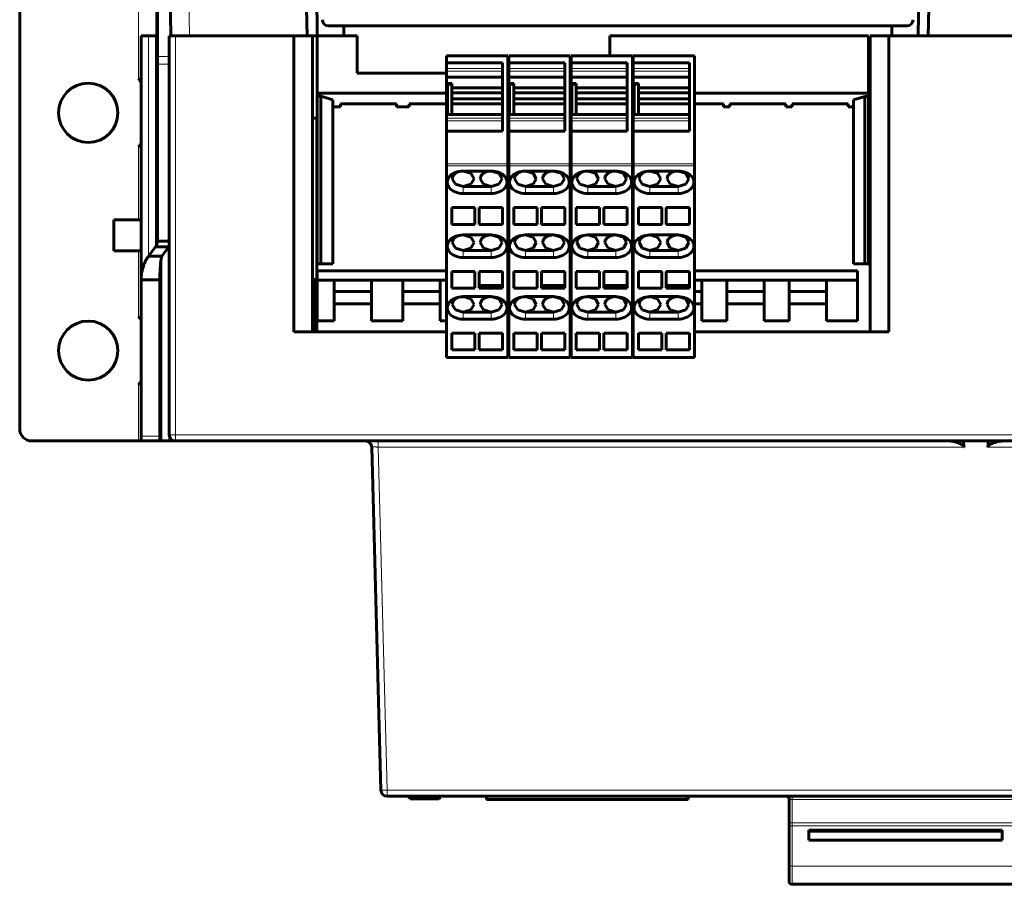
# Model space of a CAD drawing. Units: millimetres. Extents: x -1103 to 554, y 792 to 1907.
# Drawn here: x -721 to -563, y 792 to 931 of the extents above; entities that cross this region are included whole.
import ezdxf

# ---------------------------------------------------------------- set-up
doc = ezdxf.new("R2010")
doc.units = ezdxf.units.MM
doc.linetypes.add('K5LT_BASIC', pattern=[0])
doc.linetypes.add('K5LT_THIN', pattern=[0])

msp = doc.modelspace()

# ---------------------------------------------------------------- linework, layer by layer
at = {"linetype": 'K5LT_BASIC', "lineweight": 60}
for p, q in [((-721.24, 1068.36), (-721.24, 865.36)), ((-696.99, 928.36), (-699.14, 1051.36)), ((-677.96, 1051.36), (-675.09, 928.36)), ((-673.49, 928.36), (-674.86, 1051.36)), ((-576.99, 928.36), (-575.62, 1051.36)), ((-572.52, 1051.36), (-575.39, 928.36)), ((-699.24, 928.36), (-699.24, 1028.86)), ((-699.14, 941.83), (-699.14, 925.03)), ((-671.65, 929.96), (-578.82, 929.96)), ((-669.21, 929.96), (-669.21, 928.36)), ((-581.26, 929.96), (-581.26, 928.36)), ((-701.74, 928.36), (-700.57, 928.36)), ((-701.74, 889.24), (-701.74, 928.36)), ((-699.43, 928.36), (-700.57, 928.36)), ((-699.14, 928.36), (-699.43, 928.36)), ((-697.24, 928.36), (-696.24, 928.36)), ((-697.24, 928.36), (-697.24, 864.36)), ((-677.24, 928.36), (-696.24, 928.36)), ((-677.24, 928.36), (-676.16, 928.36)), ((-677.24, 880.86), (-677.24, 928.36)), ((-675.09, 928.36), (-676.16, 928.36)), ((-675.09, 928.36), (-673.49, 928.36)), ((-674.24, 880.86), (-674.24, 928.36)), ((-667.09, 928.36), (-673.49, 928.36)), ((-673.49, 928.36), (-673.49, 919.16)), ((-667.09, 928.36), (-667.09, 922.36)), ((-584.99, 928.36), (-626.49, 928.36)), ((-626.49, 928.36), (-626.49, 925.14)), ((-584.99, 928.36), (-584.99, 919.16)), ((-584.74, 928.36), (-584.74, 880.86)), ((-584.74, 928.36), (-581.74, 928.36)), ((-541.74, 928.36), (-581.74, 928.36)), ((-581.74, 928.36), (-581.74, 880.86)), ((-699.14, 923.83), (-699.14, 925.03)), ((-642.89, 925.14), (-652.74, 925.14)), ((-652.74, 925.14), (-652.74, 924.04)), ((-642.89, 925.14), (-642.89, 907.85)), ((-632.89, 925.14), (-642.74, 925.14)), ((-642.74, 925.14), (-642.74, 924.04)), ((-632.89, 925.14), (-632.89, 907.85)), ((-622.89, 925.14), (-632.74, 925.14)), ((-632.74, 925.14), (-632.74, 924.04)), ((-622.89, 925.14), (-622.89, 907.85)), ((-612.89, 925.14), (-622.74, 925.14)), ((-622.74, 925.14), (-622.74, 924.04)), ((-612.89, 925.14), (-612.89, 907.85)), ((-699.14, 923.83), (-699.14, 895.43)), ((-652.74, 924.04), (-652.74, 923.11)), ((-652.74, 924.04), (-643.74, 924.04)), ((-652.74, 922.69), (-652.74, 923.11)), ((-643.74, 924.04), (-643.74, 913.04)), ((-642.74, 924.04), (-642.74, 923.11)), ((-642.74, 924.04), (-633.74, 924.04)), ((-642.74, 922.69), (-642.74, 923.11)), ((-633.74, 924.04), (-633.74, 913.04)), ((-632.74, 924.04), (-632.74, 923.11)), ((-632.74, 924.04), (-623.74, 924.04)), ((-632.74, 922.69), (-632.74, 923.11)), ((-623.74, 924.04), (-623.74, 913.04)), ((-622.74, 924.04), (-622.74, 923.11)), ((-622.74, 924.04), (-613.74, 924.04)), ((-622.74, 922.69), (-622.74, 923.11)), ((-613.74, 924.04), (-613.74, 913.04)), ((-667.09, 922.36), (-652.74, 922.36)), ((-652.74, 922.69), (-652.74, 921.74)), ((-652.74, 921.74), (-643.74, 921.74)), ((-652.74, 921.74), (-652.74, 920.74)), ((-642.89, 922.36), (-642.74, 922.36)), ((-642.74, 922.69), (-642.74, 921.74)), ((-642.74, 921.74), (-633.74, 921.74)), ((-642.74, 921.74), (-642.74, 920.74)), ((-632.89, 922.36), (-632.74, 922.36)), ((-632.74, 922.69), (-632.74, 921.74)), ((-632.74, 921.74), (-623.74, 921.74)), ((-632.74, 921.74), (-632.74, 920.74)), ((-622.74, 922.69), (-622.74, 921.74)), ((-622.74, 921.74), (-613.74, 921.74)), ((-622.74, 921.74), (-622.74, 920.74)), ((-652.74, 920.71), (-652.74, 920.74)), ((-652.74, 920.74), (-651.89, 920.74)), ((-652.74, 920.71), (-652.74, 915.74)), ((-652.59, 920.64), (-651.89, 920.64)), ((-652.59, 920.44), (-652.59, 920.64)), ((-652.59, 915.74), (-652.59, 920.44)), ((-651.89, 920.64), (-651.89, 920.74)), ((-651.89, 920.64), (-651.89, 920.44)), ((-651.89, 920.04), (-651.89, 920.44)), ((-651.89, 919.24), (-651.89, 920.04)), ((-651.89, 920.04), (-643.74, 920.04)), ((-642.74, 920.71), (-642.74, 920.74)), ((-642.74, 920.74), (-641.89, 920.74)), ((-642.74, 920.71), (-642.74, 915.74)), ((-642.59, 920.64), (-641.89, 920.64)), ((-642.59, 920.44), (-642.59, 920.64)), ((-642.59, 915.74), (-642.59, 920.44)), ((-641.89, 920.64), (-641.89, 920.74)), ((-641.89, 920.64), (-641.89, 920.44)), ((-641.89, 920.04), (-641.89, 920.44)), ((-641.89, 919.24), (-641.89, 920.04)), ((-641.89, 920.04), (-633.74, 920.04)), ((-632.74, 920.71), (-632.74, 920.74)), ((-632.74, 920.74), (-631.89, 920.74)), ((-632.74, 920.71), (-632.74, 915.74)), ((-632.59, 920.64), (-631.89, 920.64)), ((-632.59, 920.44), (-632.59, 920.64)), ((-632.59, 915.74), (-632.59, 920.44)), ((-631.89, 920.64), (-631.89, 920.74)), ((-631.89, 920.64), (-631.89, 920.44)), ((-631.89, 920.04), (-631.89, 920.44)), ((-631.89, 919.24), (-631.89, 920.04)), ((-631.89, 920.04), (-623.74, 920.04)), ((-622.74, 920.71), (-622.74, 920.74)), ((-622.74, 920.74), (-621.89, 920.74)), ((-622.74, 920.71), (-622.74, 915.74)), ((-622.59, 920.64), (-621.89, 920.64)), ((-622.59, 920.44), (-622.59, 920.64)), ((-622.59, 915.74), (-622.59, 920.44)), ((-621.89, 920.64), (-621.89, 920.74)), ((-621.89, 920.64), (-621.89, 920.44)), ((-621.89, 920.04), (-621.89, 920.44)), ((-621.89, 919.24), (-621.89, 920.04)), ((-621.89, 920.04), (-613.74, 920.04)), ((-673.49, 918.67), (-673.49, 919.16)), ((-673.49, 919.16), (-652.74, 919.16)), ((-673.49, 918.67), (-672.89, 918.67)), ((-673.49, 891.76), (-673.49, 918.67)), ((-672.89, 918.67), (-670.99, 918.09)), ((-672.89, 891.76), (-672.89, 918.67)), ((-651.89, 919.24), (-643.74, 919.24)), ((-651.89, 918.24), (-651.89, 919.24)), ((-642.89, 919.16), (-642.74, 919.16)), ((-641.89, 919.24), (-633.74, 919.24)), ((-641.89, 918.24), (-641.89, 919.24)), ((-632.89, 919.16), (-632.74, 919.16)), ((-631.89, 919.24), (-623.74, 919.24)), ((-631.89, 918.24), (-631.89, 919.24)), ((-622.89, 919.16), (-622.74, 919.16)), ((-621.89, 919.24), (-613.74, 919.24)), ((-621.89, 918.24), (-621.89, 919.24)), ((-612.89, 919.16), (-584.99, 919.16)), ((-587.39, 918.09), (-585.59, 918.64)), ((-585.59, 918.64), (-584.99, 918.64)), ((-585.59, 891.76), (-585.59, 918.64)), ((-584.99, 918.64), (-584.99, 919.16)), ((-584.99, 891.76), (-584.99, 918.64)), ((-670.99, 891.76), (-670.99, 918.09)), ((-669.74, 916.96), (-670.99, 916.96)), ((-669.74, 917.46), (-660.74, 917.46)), ((-669.74, 916.96), (-669.74, 917.46)), ((-660.74, 916.96), (-660.74, 917.46)), ((-658.74, 916.96), (-660.74, 916.96)), ((-658.74, 917.46), (-652.74, 917.46)), ((-658.74, 916.96), (-658.74, 917.46)), ((-651.89, 918.24), (-643.74, 918.24)), ((-651.89, 917.44), (-651.89, 918.24)), ((-651.89, 917.44), (-643.74, 917.44)), ((-651.89, 915.74), (-651.89, 917.44)), ((-642.89, 917.46), (-642.74, 917.46)), ((-641.89, 918.24), (-633.74, 918.24)), ((-641.89, 917.44), (-641.89, 918.24)), ((-641.89, 917.44), (-633.74, 917.44)), ((-641.89, 915.74), (-641.89, 917.44)), ((-632.89, 917.46), (-632.74, 917.46)), ((-631.89, 918.24), (-623.74, 918.24)), ((-631.89, 917.44), (-631.89, 918.24)), ((-631.89, 917.44), (-623.74, 917.44)), ((-631.89, 915.74), (-631.89, 917.44)), ((-622.89, 917.46), (-622.74, 917.46)), ((-621.89, 918.24), (-613.74, 918.24)), ((-621.89, 917.44), (-621.89, 918.24)), ((-621.89, 917.44), (-613.74, 917.44)), ((-621.89, 915.74), (-621.89, 917.44)), ((-612.89, 917.46), (-608.24, 917.46)), ((-608.24, 916.96), (-608.24, 917.46)), ((-607.24, 916.96), (-608.24, 916.96)), ((-607.24, 917.46), (-598.24, 917.46)), ((-607.24, 916.96), (-607.24, 917.46)), ((-598.24, 916.96), (-598.24, 917.46)), ((-597.24, 916.96), (-598.24, 916.96)), ((-597.24, 916.96), (-597.24, 917.46)), ((-597.24, 917.46), (-588.24, 917.46)), ((-588.24, 916.96), (-588.24, 917.46)), ((-587.39, 916.96), (-588.24, 916.96)), ((-587.39, 891.76), (-587.39, 918.09)), ((-673.49, 915.16), (-674.24, 915.16)), ((-673.56, 880.86), (-673.56, 915.16)), ((-652.74, 915.74), (-652.74, 915.17)), ((-652.74, 915.74), (-643.74, 915.74)), ((-652.74, 914.7), (-652.74, 915.17)), ((-642.74, 915.74), (-642.74, 915.17)), ((-642.74, 915.74), (-633.74, 915.74)), ((-642.74, 914.7), (-642.74, 915.17)), ((-632.74, 915.74), (-632.74, 915.17)), ((-632.74, 915.74), (-623.74, 915.74)), ((-632.74, 914.7), (-632.74, 915.17)), ((-622.74, 915.74), (-622.74, 915.17)), ((-622.74, 915.74), (-613.74, 915.74)), ((-622.74, 914.7), (-622.74, 915.17)), ((-652.74, 914.7), (-652.74, 913.04)), ((-642.74, 914.7), (-642.74, 913.04)), ((-632.74, 914.7), (-632.74, 913.04)), ((-622.74, 914.7), (-622.74, 913.04)), ((-584.74, 913.76), (-584.99, 913.76)), ((-652.74, 913.04), (-652.74, 907.85)), ((-652.74, 913.04), (-643.74, 913.04)), ((-642.74, 913.04), (-642.74, 907.85)), ((-642.74, 913.04), (-633.74, 913.04)), ((-632.74, 913.04), (-632.74, 907.85)), ((-632.74, 913.04), (-623.74, 913.04)), ((-622.74, 913.04), (-622.74, 907.85)), ((-622.74, 913.04), (-613.74, 913.04)), ((-584.74, 911.26), (-584.99, 911.26)), ((-652.74, 907.49), (-652.74, 907.85)), ((-652.74, 907.49), (-652.74, 876.88)), ((-642.89, 907.85), (-642.89, 907.49)), ((-642.89, 907.49), (-642.89, 876.88)), ((-642.74, 907.49), (-642.74, 907.85)), ((-642.74, 907.49), (-642.74, 876.88)), ((-632.89, 907.85), (-632.89, 907.49)), ((-632.89, 907.49), (-632.89, 876.88)), ((-632.74, 907.49), (-632.74, 907.85)), ((-632.74, 907.49), (-632.74, 876.88)), ((-622.89, 907.85), (-622.89, 907.49)), ((-622.89, 907.49), (-622.89, 876.88)), ((-622.74, 907.49), (-622.74, 907.85)), ((-622.74, 907.49), (-622.74, 876.88)), ((-612.89, 907.85), (-612.89, 907.49)), ((-612.89, 907.49), (-612.89, 876.88)), ((-651.81, 905.43), (-651.73, 905.8)), ((-650.06, 906.67), (-645.56, 906.67)), ((-648.83, 906.31), (-650.06, 906.67)), ((-648.31, 905.43), (-648.83, 906.31)), ((-647.23, 905.8), (-647.31, 905.43)), ((-645.56, 906.67), (-644.33, 906.31)), ((-644.33, 906.31), (-643.81, 905.43)), ((-641.81, 905.43), (-641.73, 905.8)), ((-640.06, 906.67), (-635.56, 906.67)), ((-638.83, 906.31), (-640.06, 906.67)), ((-638.31, 905.43), (-638.83, 906.31)), ((-637.23, 905.8), (-637.31, 905.43)), ((-635.56, 906.67), (-634.33, 906.31)), ((-634.33, 906.31), (-633.81, 905.43)), ((-631.81, 905.43), (-631.73, 905.8)), ((-630.06, 906.67), (-625.56, 906.67)), ((-628.83, 906.31), (-630.06, 906.67)), ((-628.31, 905.43), (-628.83, 906.31)), ((-627.23, 905.8), (-627.31, 905.43)), ((-625.56, 906.67), (-624.33, 906.31)), ((-624.33, 906.31), (-623.81, 905.43)), ((-621.81, 905.43), (-621.73, 905.8)), ((-620.06, 906.67), (-615.56, 906.67)), ((-618.83, 906.31), (-620.06, 906.67)), ((-618.31, 905.43), (-618.83, 906.31)), ((-617.23, 905.8), (-617.31, 905.43)), ((-615.56, 906.67), (-614.33, 906.31)), ((-614.33, 906.31), (-613.81, 905.43)), ((-651.3, 904.56), (-651.81, 905.43)), ((-650.06, 904.19), (-651.3, 904.56)), ((-650.06, 904.19), (-648.83, 904.56)), ((-645.56, 904.19), (-650.06, 904.19)), ((-648.83, 904.56), (-648.31, 905.43)), ((-647.31, 905.43), (-646.8, 904.56)), ((-646.8, 904.56), (-645.56, 904.19)), ((-644.33, 904.56), (-645.56, 904.19)), ((-643.81, 905.43), (-644.33, 904.56)), ((-641.3, 904.56), (-641.81, 905.43)), ((-640.06, 904.19), (-641.3, 904.56)), ((-640.06, 904.19), (-638.83, 904.56)), ((-635.56, 904.19), (-640.06, 904.19)), ((-638.83, 904.56), (-638.31, 905.43)), ((-637.31, 905.43), (-636.8, 904.56)), ((-636.8, 904.56), (-635.56, 904.19)), ((-634.33, 904.56), (-635.56, 904.19)), ((-633.81, 905.43), (-634.33, 904.56)), ((-631.3, 904.56), (-631.81, 905.43)), ((-630.06, 904.19), (-631.3, 904.56)), ((-630.06, 904.19), (-628.83, 904.56)), ((-625.56, 904.19), (-630.06, 904.19)), ((-628.83, 904.56), (-628.31, 905.43)), ((-627.31, 905.43), (-626.8, 904.56)), ((-626.8, 904.56), (-625.56, 904.19)), ((-624.33, 904.56), (-625.56, 904.19)), ((-623.81, 905.43), (-624.33, 904.56)), ((-621.3, 904.56), (-621.81, 905.43)), ((-620.06, 904.19), (-621.3, 904.56)), ((-620.06, 904.19), (-618.83, 904.56)), ((-615.56, 904.19), (-620.06, 904.19)), ((-618.83, 904.56), (-618.31, 905.43)), ((-617.31, 905.43), (-616.8, 904.56)), ((-616.8, 904.56), (-615.56, 904.19)), ((-614.33, 904.56), (-615.56, 904.19)), ((-613.81, 905.43), (-614.33, 904.56)), ((-645.56, 903.06), (-650.06, 903.06)), ((-635.56, 903.06), (-640.06, 903.06)), ((-625.56, 903.06), (-630.06, 903.06)), ((-615.56, 903.06), (-620.06, 903.06)), ((-648.16, 900.8), (-651.89, 900.8)), ((-651.89, 898.11), (-651.89, 900.8)), ((-648.16, 900.8), (-648.16, 898.11)), ((-647.46, 898.11), (-647.46, 900.8)), ((-643.74, 900.8), (-647.46, 900.8)), ((-643.74, 900.8), (-643.74, 898.11)), ((-638.16, 900.8), (-641.89, 900.8)), ((-641.89, 898.11), (-641.89, 900.8)), ((-638.16, 900.8), (-638.16, 898.11)), ((-637.46, 898.11), (-637.46, 900.8)), ((-633.74, 900.8), (-637.46, 900.8)), ((-633.74, 900.8), (-633.74, 898.11)), ((-628.16, 900.8), (-631.89, 900.8)), ((-631.89, 898.11), (-631.89, 900.8)), ((-628.16, 900.8), (-628.16, 898.11)), ((-627.46, 898.11), (-627.46, 900.8)), ((-623.74, 900.8), (-627.46, 900.8)), ((-623.74, 900.8), (-623.74, 898.11)), ((-618.16, 900.8), (-621.89, 900.8)), ((-621.89, 898.11), (-621.89, 900.8)), ((-618.16, 900.8), (-618.16, 898.11)), ((-617.46, 898.11), (-617.46, 900.8)), ((-613.74, 900.8), (-617.46, 900.8)), ((-613.74, 900.8), (-613.74, 898.11)), ((-706.14, 893.86), (-706.14, 898.86)), ((-706.14, 898.86), (-701.74, 898.86)), ((-648.16, 898.11), (-651.89, 898.11)), ((-647.46, 898.11), (-643.74, 898.11)), ((-638.16, 898.11), (-641.89, 898.11)), ((-637.46, 898.11), (-633.74, 898.11)), ((-628.16, 898.11), (-631.89, 898.11)), ((-627.46, 898.11), (-623.74, 898.11)), ((-618.16, 898.11), (-621.89, 898.11)), ((-617.46, 898.11), (-613.74, 898.11)), ((-650.06, 896.42), (-645.56, 896.42)), ((-648.83, 896.05), (-650.06, 896.42)), ((-645.56, 896.42), (-644.33, 896.05)), ((-640.06, 896.42), (-635.56, 896.42)), ((-638.83, 896.05), (-640.06, 896.42)), ((-635.56, 896.42), (-634.33, 896.05)), ((-630.06, 896.42), (-625.56, 896.42)), ((-628.83, 896.05), (-630.06, 896.42)), ((-625.56, 896.42), (-624.33, 896.05)), ((-620.06, 896.42), (-615.56, 896.42)), ((-618.83, 896.05), (-620.06, 896.42)), ((-615.56, 896.42), (-614.33, 896.05)), ((-699.14, 895.43), (-697.24, 895.43)), ((-651.81, 895.18), (-651.73, 895.54)), ((-651.3, 894.3), (-651.81, 895.18)), ((-648.31, 895.18), (-648.83, 896.05)), ((-648.83, 894.3), (-648.31, 895.18)), ((-647.23, 895.54), (-647.31, 895.18)), ((-647.31, 895.18), (-646.8, 894.3)), ((-644.33, 896.05), (-643.81, 895.18)), ((-643.81, 895.18), (-644.33, 894.3)), ((-641.81, 895.18), (-641.73, 895.54)), ((-641.3, 894.3), (-641.81, 895.18)), ((-638.31, 895.18), (-638.83, 896.05)), ((-638.83, 894.3), (-638.31, 895.18)), ((-637.23, 895.54), (-637.31, 895.18)), ((-637.31, 895.18), (-636.8, 894.3)), ((-634.33, 896.05), (-633.81, 895.18)), ((-633.81, 895.18), (-634.33, 894.3)), ((-631.81, 895.18), (-631.73, 895.54)), ((-631.3, 894.3), (-631.81, 895.18)), ((-628.31, 895.18), (-628.83, 896.05)), ((-628.83, 894.3), (-628.31, 895.18)), ((-627.23, 895.54), (-627.31, 895.18)), ((-627.31, 895.18), (-626.8, 894.3)), ((-624.33, 896.05), (-623.81, 895.18)), ((-623.81, 895.18), (-624.33, 894.3)), ((-621.81, 895.18), (-621.73, 895.54)), ((-621.3, 894.3), (-621.81, 895.18)), ((-618.31, 895.18), (-618.83, 896.05)), ((-618.83, 894.3), (-618.31, 895.18)), ((-617.23, 895.54), (-617.31, 895.18)), ((-617.31, 895.18), (-616.8, 894.3)), ((-614.33, 896.05), (-613.81, 895.18)), ((-613.81, 895.18), (-614.33, 894.3)), ((-706.14, 893.86), (-701.74, 893.86)), ((-699.43, 894.5), (-700.57, 892.99)), ((-699.43, 894.5), (-697.31, 894.5)), ((-697.31, 894.5), (-698.44, 892.99)), ((-697.29, 894.5), (-697.31, 894.5)), ((-697.28, 894.51), (-697.29, 894.5)), ((-697.27, 894.51), (-697.28, 894.51)), ((-697.26, 894.51), (-697.27, 894.51)), ((-697.27, 894.51), (-697.27, 894.51)), ((-697.24, 894.52), (-697.26, 894.51)), ((-697.26, 894.51), (-697.26, 894.51)), ((-697.26, 894.51), (-697.26, 894.51)), ((-650.06, 893.94), (-651.3, 894.3)), ((-650.06, 893.94), (-648.83, 894.3)), ((-645.56, 893.94), (-650.06, 893.94)), ((-646.8, 894.3), (-645.56, 893.94)), ((-644.33, 894.3), (-645.56, 893.94)), ((-640.06, 893.94), (-641.3, 894.3)), ((-640.06, 893.94), (-638.83, 894.3)), ((-635.56, 893.94), (-640.06, 893.94)), ((-636.8, 894.3), (-635.56, 893.94)), ((-634.33, 894.3), (-635.56, 893.94)), ((-630.06, 893.94), (-631.3, 894.3)), ((-630.06, 893.94), (-628.83, 894.3)), ((-625.56, 893.94), (-630.06, 893.94)), ((-626.8, 894.3), (-625.56, 893.94)), ((-624.33, 894.3), (-625.56, 893.94)), ((-620.06, 893.94), (-621.3, 894.3)), ((-620.06, 893.94), (-618.83, 894.3)), ((-615.56, 893.94), (-620.06, 893.94)), ((-616.8, 894.3), (-615.56, 893.94)), ((-614.33, 894.3), (-615.56, 893.94)), ((-700.57, 892.99), (-698.44, 892.99)), ((-673.49, 891.76), (-672.89, 891.76)), ((-672.89, 891.76), (-670.99, 891.76)), ((-645.56, 892.81), (-650.06, 892.81)), ((-635.56, 892.81), (-640.06, 892.81)), ((-625.56, 892.81), (-630.06, 892.81)), ((-615.56, 892.81), (-620.06, 892.81)), ((-587.39, 891.76), (-585.59, 891.76)), ((-585.59, 891.76), (-584.99, 891.76)), ((-673.49, 889.16), (-673.49, 890.66)), ((-673.49, 890.66), (-652.74, 890.66)), ((-651.89, 887.86), (-651.89, 890.55)), ((-648.16, 890.55), (-651.89, 890.55)), ((-648.16, 890.55), (-648.16, 887.86)), ((-643.74, 890.55), (-647.46, 890.55)), ((-647.46, 890.55), (-647.46, 888.28)), ((-643.74, 888.28), (-643.74, 890.55)), ((-642.89, 890.66), (-642.74, 890.66)), ((-641.89, 887.86), (-641.89, 890.55)), ((-638.16, 890.55), (-641.89, 890.55)), ((-638.16, 890.55), (-638.16, 887.86)), ((-633.74, 890.55), (-637.46, 890.55)), ((-637.46, 890.55), (-637.46, 888.28)), ((-633.74, 888.28), (-633.74, 890.55)), ((-632.89, 890.66), (-632.74, 890.66)), ((-631.89, 887.86), (-631.89, 890.55)), ((-628.16, 890.55), (-631.89, 890.55)), ((-628.16, 890.55), (-628.16, 887.86)), ((-623.74, 890.55), (-627.46, 890.55)), ((-627.46, 890.55), (-627.46, 888.28)), ((-623.74, 888.28), (-623.74, 890.55)), ((-622.89, 890.66), (-622.74, 890.66)), ((-621.89, 887.86), (-621.89, 890.55)), ((-618.16, 890.55), (-621.89, 890.55)), ((-618.16, 890.55), (-618.16, 887.86)), ((-613.74, 890.55), (-617.46, 890.55)), ((-617.46, 890.55), (-617.46, 888.28)), ((-613.74, 888.28), (-613.74, 890.55)), ((-612.89, 890.66), (-586.74, 890.66)), ((-586.74, 890.66), (-586.74, 889.16)), ((-701.74, 889.24), (-698.74, 889.24)), ((-701.74, 864.16), (-701.74, 889.24)), ((-698.74, 864.16), (-698.74, 889.24)), ((-673.56, 889.26), (-674.24, 889.26)), ((-673.84, 880.86), (-673.84, 889.26)), ((-673.49, 889.16), (-670.74, 889.16)), ((-673.49, 882.66), (-673.49, 889.16)), ((-670.74, 889.16), (-664.74, 889.16)), ((-670.74, 887.32), (-670.74, 889.16)), ((-664.74, 889.16), (-659.74, 889.16)), ((-664.74, 887.32), (-664.74, 889.16)), ((-659.74, 889.16), (-653.74, 889.16)), ((-659.74, 887.32), (-659.74, 889.16)), ((-653.74, 887.32), (-653.74, 889.16)), ((-653.74, 889.16), (-652.74, 889.16)), ((-647.46, 888.28), (-643.74, 888.28)), ((-647.46, 887.86), (-647.46, 888.28)), ((-643.74, 887.86), (-643.74, 888.28)), ((-642.89, 889.16), (-642.74, 889.16)), ((-637.46, 888.28), (-633.74, 888.28)), ((-637.46, 887.86), (-637.46, 888.28)), ((-633.74, 887.86), (-633.74, 888.28)), ((-632.89, 889.16), (-632.74, 889.16)), ((-627.46, 888.28), (-623.74, 888.28)), ((-627.46, 887.86), (-627.46, 888.28)), ((-623.74, 887.86), (-623.74, 888.28)), ((-622.89, 889.16), (-622.74, 889.16)), ((-617.46, 888.28), (-613.74, 888.28)), ((-617.46, 887.86), (-617.46, 888.28)), ((-613.74, 887.86), (-613.74, 888.28)), ((-612.89, 889.16), (-611.74, 889.16)), ((-611.74, 889.16), (-607.74, 889.16)), ((-611.74, 887.32), (-611.74, 889.16)), ((-607.74, 889.16), (-601.74, 889.16)), ((-607.74, 887.32), (-607.74, 889.16)), ((-601.74, 887.32), (-601.74, 889.16)), ((-601.74, 889.16), (-597.74, 889.16)), ((-597.74, 887.32), (-597.74, 889.16)), ((-597.74, 889.16), (-591.74, 889.16)), ((-586.74, 889.16), (-591.74, 889.16)), ((-591.74, 887.32), (-591.74, 889.16)), ((-586.74, 889.16), (-586.74, 882.66)), ((-670.74, 887.32), (-664.74, 887.32)), ((-670.74, 887.32), (-670.74, 886.92)), ((-670.74, 882.66), (-670.74, 886.92)), ((-664.74, 887.32), (-664.74, 886.92)), ((-664.74, 882.66), (-664.74, 886.92)), ((-659.74, 887.32), (-659.74, 886.92)), ((-659.74, 887.32), (-653.74, 887.32)), ((-659.74, 882.66), (-659.74, 886.92)), ((-653.74, 887.32), (-653.74, 886.92)), ((-653.74, 882.66), (-653.74, 886.92)), ((-648.16, 887.86), (-651.89, 887.86)), ((-647.46, 887.86), (-643.74, 887.86)), ((-642.89, 887.32), (-642.74, 887.32)), ((-638.16, 887.86), (-641.89, 887.86)), ((-637.46, 887.86), (-633.74, 887.86)), ((-632.89, 887.32), (-632.74, 887.32)), ((-628.16, 887.86), (-631.89, 887.86)), ((-627.46, 887.86), (-623.74, 887.86)), ((-622.89, 887.32), (-622.74, 887.32)), ((-618.16, 887.86), (-621.89, 887.86)), ((-617.46, 887.86), (-613.74, 887.86)), ((-612.89, 887.32), (-611.74, 887.32)), ((-611.74, 887.32), (-611.74, 886.92)), ((-611.74, 882.66), (-611.74, 886.92)), ((-607.74, 887.32), (-601.74, 887.32)), ((-607.74, 887.32), (-607.74, 886.92)), ((-607.74, 882.66), (-607.74, 886.92)), ((-601.74, 887.32), (-601.74, 886.92)), ((-601.74, 882.66), (-601.74, 886.92)), ((-597.74, 887.32), (-597.74, 886.92)), ((-597.74, 887.32), (-591.74, 887.32)), ((-597.74, 882.66), (-597.74, 886.92)), ((-591.74, 887.32), (-591.74, 886.92)), ((-591.74, 882.66), (-591.74, 886.92)), ((-670.74, 885.36), (-664.74, 885.36)), ((-659.74, 885.36), (-653.74, 885.36)), ((-651.81, 885.28), (-651.73, 885.65)), ((-651.3, 884.4), (-651.81, 885.28)), ((-650.06, 886.52), (-645.56, 886.52)), ((-648.83, 886.15), (-650.06, 886.52)), ((-648.31, 885.28), (-648.83, 886.15)), ((-648.83, 884.4), (-648.31, 885.28)), ((-647.23, 885.65), (-647.31, 885.28)), ((-647.31, 885.28), (-646.8, 884.4)), ((-645.56, 886.52), (-644.33, 886.15)), ((-644.33, 886.15), (-643.81, 885.28)), ((-643.81, 885.28), (-644.33, 884.4)), ((-642.89, 885.36), (-642.74, 885.36)), ((-641.81, 885.28), (-641.73, 885.65)), ((-641.3, 884.4), (-641.81, 885.28)), ((-640.06, 886.52), (-635.56, 886.52)), ((-638.83, 886.15), (-640.06, 886.52)), ((-638.31, 885.28), (-638.83, 886.15)), ((-638.83, 884.4), (-638.31, 885.28)), ((-637.23, 885.65), (-637.31, 885.28)), ((-637.31, 885.28), (-636.8, 884.4)), ((-635.56, 886.52), (-634.33, 886.15)), ((-634.33, 886.15), (-633.81, 885.28)), ((-633.81, 885.28), (-634.33, 884.4)), ((-632.89, 885.36), (-632.74, 885.36)), ((-631.81, 885.28), (-631.73, 885.65)), ((-631.3, 884.4), (-631.81, 885.28)), ((-630.06, 886.52), (-625.56, 886.52)), ((-628.83, 886.15), (-630.06, 886.52)), ((-628.31, 885.28), (-628.83, 886.15)), ((-628.83, 884.4), (-628.31, 885.28)), ((-627.23, 885.65), (-627.31, 885.28)), ((-627.31, 885.28), (-626.8, 884.4)), ((-625.56, 886.52), (-624.33, 886.15)), ((-624.33, 886.15), (-623.81, 885.28)), ((-623.81, 885.28), (-624.33, 884.4)), ((-622.89, 885.36), (-622.74, 885.36)), ((-621.81, 885.28), (-621.73, 885.65)), ((-621.3, 884.4), (-621.81, 885.28)), ((-620.06, 886.52), (-615.56, 886.52)), ((-618.83, 886.15), (-620.06, 886.52)), ((-618.31, 885.28), (-618.83, 886.15)), ((-618.83, 884.4), (-618.31, 885.28)), ((-617.23, 885.65), (-617.31, 885.28)), ((-617.31, 885.28), (-616.8, 884.4)), ((-615.56, 886.52), (-614.33, 886.15)), ((-614.33, 886.15), (-613.81, 885.28)), ((-613.81, 885.28), (-614.33, 884.4)), ((-612.89, 885.36), (-611.74, 885.36)), ((-607.74, 885.36), (-601.74, 885.36)), ((-597.74, 885.36), (-591.74, 885.36)), ((-650.06, 884.04), (-651.3, 884.4)), ((-650.06, 884.04), (-648.83, 884.4)), ((-645.56, 884.04), (-650.06, 884.04)), ((-646.8, 884.4), (-645.56, 884.04)), ((-644.33, 884.4), (-645.56, 884.04)), ((-640.06, 884.04), (-641.3, 884.4)), ((-640.06, 884.04), (-638.83, 884.4)), ((-635.56, 884.04), (-640.06, 884.04)), ((-636.8, 884.4), (-635.56, 884.04)), ((-634.33, 884.4), (-635.56, 884.04)), ((-630.06, 884.04), (-631.3, 884.4)), ((-630.06, 884.04), (-628.83, 884.4)), ((-625.56, 884.04), (-630.06, 884.04)), ((-626.8, 884.4), (-625.56, 884.04)), ((-624.33, 884.4), (-625.56, 884.04)), ((-620.06, 884.04), (-621.3, 884.4)), ((-620.06, 884.04), (-618.83, 884.4)), ((-615.56, 884.04), (-620.06, 884.04)), ((-616.8, 884.4), (-615.56, 884.04)), ((-614.33, 884.4), (-615.56, 884.04)), ((-670.74, 882.66), (-673.49, 882.66)), ((-659.74, 882.66), (-664.74, 882.66)), ((-652.74, 882.66), (-653.74, 882.66)), ((-645.56, 882.91), (-650.06, 882.91)), ((-635.56, 882.91), (-640.06, 882.91)), ((-625.56, 882.91), (-630.06, 882.91)), ((-615.56, 882.91), (-620.06, 882.91)), ((-607.74, 882.66), (-611.74, 882.66)), ((-597.74, 882.66), (-601.74, 882.66)), ((-586.74, 882.66), (-591.74, 882.66)), ((-652.74, 880.86), (-677.24, 880.86)), ((-648.16, 880.65), (-651.89, 880.65)), ((-651.89, 877.96), (-651.89, 880.65)), ((-648.16, 880.65), (-648.16, 877.96)), ((-647.46, 877.96), (-647.46, 880.65)), ((-643.74, 880.65), (-647.46, 880.65)), ((-643.74, 880.65), (-643.74, 877.96)), ((-642.74, 880.86), (-642.89, 880.86)), ((-638.16, 880.65), (-641.89, 880.65)), ((-641.89, 877.96), (-641.89, 880.65)), ((-638.16, 880.65), (-638.16, 877.96)), ((-637.46, 877.96), (-637.46, 880.65)), ((-633.74, 880.65), (-637.46, 880.65)), ((-633.74, 880.65), (-633.74, 877.96)), ((-632.74, 880.86), (-632.89, 880.86)), ((-628.16, 880.65), (-631.89, 880.65)), ((-631.89, 877.96), (-631.89, 880.65)), ((-628.16, 880.65), (-628.16, 877.96)), ((-627.46, 877.96), (-627.46, 880.65)), ((-623.74, 880.65), (-627.46, 880.65)), ((-623.74, 880.65), (-623.74, 877.96)), ((-622.74, 880.86), (-622.89, 880.86)), ((-618.16, 880.65), (-621.89, 880.65)), ((-621.89, 877.96), (-621.89, 880.65)), ((-618.16, 880.65), (-618.16, 877.96)), ((-617.46, 877.96), (-617.46, 880.65)), ((-613.74, 880.65), (-617.46, 880.65)), ((-613.74, 880.65), (-613.74, 877.96)), ((-581.74, 880.86), (-612.89, 880.86)), ((-648.16, 877.96), (-651.89, 877.96)), ((-647.46, 877.96), (-643.74, 877.96)), ((-638.16, 877.96), (-641.89, 877.96)), ((-637.46, 877.96), (-633.74, 877.96)), ((-628.16, 877.96), (-631.89, 877.96)), ((-627.46, 877.96), (-623.74, 877.96)), ((-618.16, 877.96), (-621.89, 877.96)), ((-617.46, 877.96), (-613.74, 877.96)), ((-652.74, 876.74), (-652.74, 876.88)), ((-652.74, 876.74), (-642.89, 876.74)), ((-642.89, 876.88), (-642.89, 876.74)), ((-642.74, 876.74), (-642.74, 876.88)), ((-642.74, 876.74), (-632.89, 876.74)), ((-632.89, 876.88), (-632.89, 876.74)), ((-632.74, 876.74), (-632.74, 876.88)), ((-632.74, 876.74), (-622.89, 876.74)), ((-622.89, 876.88), (-622.89, 876.74)), ((-622.74, 876.74), (-622.74, 876.88)), ((-622.74, 876.74), (-612.89, 876.74)), ((-612.89, 876.88), (-612.89, 876.74)), ((-719.24, 863.36), (-702.14, 863.36)), ((-702.14, 863.36), (-701.74, 863.36)), ((-701.74, 863.36), (-701.74, 864.16)), ((-698.74, 863.36), (-701.74, 863.36)), ((-698.74, 864.16), (-698.74, 863.36)), ((-698.44, 863.36), (-698.74, 863.36)), ((-698.44, 863.36), (-697.31, 863.36)), ((-697.31, 863.36), (-696.24, 863.36)), ((-324.24, 863.36), (-696.24, 863.36)), ((-665.71, 863.36), (-665.69, 863.36)), ((-665.21, 863.23), (-665.71, 863.36)), ((-665.71, 863.36), (-665.71, 863.36)), ((-665.71, 863.36), (-665.71, 863.36)), ((-665.71, 863.36), (-665.71, 863.36)), ((-665.71, 863.36), (-665.71, 863.36)), ((-664.85, 862.87), (-665.21, 863.23)), ((-664.71, 862.39), (-664.85, 862.87)), ((-664.71, 862.39), (-663.27, 807.34)), ((-457.74, 806.36), (-662.27, 806.36)), ((-658.74, 806.36), (-658.74, 806.16)), ((-658.54, 805.96), (-658.74, 806.16)), ((-653.74, 806.16), (-656.57, 806.16)), ((-653.94, 805.96), (-653.74, 806.16)), ((-653.74, 806.36), (-653.74, 806.16)), ((-646.33, 806.36), (-646.33, 805.86)), ((-613.93, 806.36), (-613.93, 805.86)), ((-597.74, 805.86), (-597.74, 806.36)), ((-653.94, 805.96), (-658.54, 805.96)), ((-613.93, 805.86), (-646.33, 805.86)), ((-597.74, 802.09), (-597.74, 805.86)), ((-597.74, 795.66), (-597.74, 802.09)), ((-594.54, 800.9), (-563.54, 800.9)), ((-594.54, 800.9), (-594.54, 799.33)), ((-594.54, 800.75), (-563.54, 800.75)), ((-563.54, 800.9), (-563.54, 799.33)), ((-594.54, 799.33), (-563.54, 799.33)), ((-597.74, 792.74), (-597.74, 795.66)), ((-559.24, 792.24), (-597.24, 792.24))]:
    msp.add_line(p, q, dxfattribs=at)
at = {"linetype": 'K5LT_THIN', "lineweight": 18}
for p, q in [((-693.99, 928.36), (-696.14, 1051.36)), ((-702.14, 1009.86), (-702.14, 921.5)), ((-700.57, 892.99), (-700.57, 928.36)), ((-699.43, 894.5), (-699.43, 928.36)), ((-696.24, 928.36), (-696.24, 864.36)), ((-699.14, 925.03), (-697.24, 925.03)), ((-699.14, 923.83), (-697.24, 923.83)), ((-643.74, 923.11), (-652.74, 923.11)), ((-633.74, 923.11), (-642.74, 923.11)), ((-623.74, 923.11), (-632.74, 923.11)), ((-613.74, 923.11), (-622.74, 923.11)), ((-643.74, 922.69), (-652.74, 922.69)), ((-633.74, 922.69), (-642.74, 922.69)), ((-623.74, 922.69), (-632.74, 922.69)), ((-613.74, 922.69), (-622.74, 922.69)), ((-652.74, 920.71), (-651.89, 920.71)), ((-652.59, 920.44), (-651.89, 920.44)), ((-642.74, 920.71), (-641.89, 920.71)), ((-642.59, 920.44), (-641.89, 920.44)), ((-632.74, 920.71), (-631.89, 920.71)), ((-632.59, 920.44), (-631.89, 920.44)), ((-622.74, 920.71), (-621.89, 920.71)), ((-622.59, 920.44), (-621.89, 920.44)), ((-643.74, 915.17), (-652.74, 915.17)), ((-633.74, 915.17), (-642.74, 915.17)), ((-623.74, 915.17), (-632.74, 915.17)), ((-613.74, 915.17), (-622.74, 915.17)), ((-643.74, 914.7), (-652.74, 914.7)), ((-633.74, 914.7), (-642.74, 914.7)), ((-623.74, 914.7), (-632.74, 914.7)), ((-613.74, 914.7), (-622.74, 914.7)), ((-702.14, 910.53), (-702.14, 898.86)), ((-652.74, 907.85), (-642.89, 907.85)), ((-652.74, 907.49), (-642.89, 907.49)), ((-642.74, 907.85), (-632.89, 907.85)), ((-642.74, 907.49), (-632.89, 907.49)), ((-632.74, 907.85), (-622.89, 907.85)), ((-632.74, 907.49), (-622.89, 907.49)), ((-622.74, 907.85), (-612.89, 907.85)), ((-622.74, 907.49), (-612.89, 907.49)), ((-650.06, 903.06), (-650.06, 904.19)), ((-645.56, 903.06), (-645.56, 904.19)), ((-640.06, 903.06), (-640.06, 904.19)), ((-635.56, 903.06), (-635.56, 904.19)), ((-630.06, 903.06), (-630.06, 904.19)), ((-625.56, 903.06), (-625.56, 904.19)), ((-620.06, 903.06), (-620.06, 904.19)), ((-615.56, 903.06), (-615.56, 904.19)), ((-702.14, 883.35), (-702.14, 893.86)), ((-697.31, 863.36), (-697.31, 894.5)), ((-650.06, 892.81), (-650.06, 893.94)), ((-645.56, 892.81), (-645.56, 893.94)), ((-640.06, 892.81), (-640.06, 893.94)), ((-635.56, 892.81), (-635.56, 893.94)), ((-630.06, 892.81), (-630.06, 893.94)), ((-625.56, 892.81), (-625.56, 893.94)), ((-620.06, 892.81), (-620.06, 893.94)), ((-615.56, 892.81), (-615.56, 893.94)), ((-698.44, 863.36), (-698.44, 892.99)), ((-650.06, 882.91), (-650.06, 884.04)), ((-645.56, 882.91), (-645.56, 884.04)), ((-640.06, 882.91), (-640.06, 884.04)), ((-635.56, 882.91), (-635.56, 884.04)), ((-630.06, 882.91), (-630.06, 884.04)), ((-625.56, 882.91), (-625.56, 884.04)), ((-620.06, 882.91), (-620.06, 884.04)), ((-615.56, 882.91), (-615.56, 884.04)), ((-652.74, 876.88), (-642.89, 876.88)), ((-642.74, 876.88), (-632.89, 876.88)), ((-632.74, 876.88), (-622.89, 876.88)), ((-622.74, 876.88), (-612.89, 876.88)), ((-702.14, 863.36), (-702.14, 872.38)), ((-698.74, 864.16), (-701.74, 864.16)), ((-696.24, 864.36), (-697.24, 864.36)), ((-696.24, 863.36), (-696.24, 864.36)), ((-324.24, 864.36), (-696.24, 864.36)), ((-663.71, 862.39), (-663.71, 863.36)), ((-663.71, 862.39), (-569.65, 862.39)), ((-663.71, 862.39), (-662.27, 807.34)), ((-565.83, 862.39), (-356.76, 862.39)), ((-457.74, 807.34), (-662.27, 807.34)), ((-662.27, 806.36), (-662.27, 807.34)), ((-597.24, 805.86), (-597.24, 806.36)), ((-597.74, 805.86), (-597.24, 805.86)), ((-597.24, 805.86), (-458.26, 805.86)), ((-597.24, 802.09), (-597.24, 805.86)), ((-597.74, 802.09), (-597.24, 802.09)), ((-597.24, 801.6), (-597.24, 802.09)), ((-597.24, 802.09), (-458.29, 802.09)), ((-597.24, 795.17), (-597.24, 801.6)), ((-597.24, 801.6), (-458.29, 801.6)), ((-559.24, 795.17), (-597.24, 795.17)), ((-597.24, 792.24), (-597.24, 795.17))]:
    msp.add_line(p, q, dxfattribs=at)
at = {"linetype": 'K5LT_BASIC', "lineweight": 60}
for centre in [(-710.24, 916.01), (-710.24, 877.86)]:
    msp.add_circle(centre, 4.75, dxfattribs=at)
for centre, radius, start, end in [((-671.65, 930.96), 1, 180.8255, 270), ((-578.82, 930.96), 1, 270, 359.1745), ((-709.59, 916.01), 9.25, 31.935, 36.3506), ((-709.59, 916.01), 9.25, 323.6494, 328.065), ((-709.59, 877.86), 9.25, 31.935, 36.3506), ((-709.59, 877.86), 9.25, 323.6494, 328.065), ((-719.24, 865.36), 2, 180, 270), ((-696.24, 864.36), 1, 180, 270), ((-665.71, 862.36), 1, 1.5, 90), ((-665.71, 862.36), 1, 1.5, 89.9906), ((-665.71, 862.36), 1, 89.9906, 89.9945), ((-665.71, 862.36), 1, 89.9945, 89.9973), ((-665.71, 862.36), 1, 89.9973, 90), ((-665.71, 862.36), 1, 1.6844, 2.0674), ((-662.27, 807.36), 1, 181.5, 270), ((-598.24, 805.86), 0.5, 0, 90), ((-597.24, 792.74), 0.5, 180, 270)]:
    msp.add_arc(centre, radius, start, end, dxfattribs=at)
for centre, major_axis, start_param, end_param in [((-650.06, 904.87), (2.55, 0), 1.570796, 4.712389), ((-650.06, 905.43), (-1.75, 0), 5.800564, 5.981927), ((-650.06, 905.43), (-1.75, 0), 5.437839, 5.800564), ((-650.06, 905.43), (-1.75, 0), 4.712389, 5.437839), ((-645.56, 905.43), (-1.75, 0), 5.800564, 5.981927), ((-645.56, 905.43), (-1.75, 0), 5.437839, 5.800564), ((-645.56, 905.43), (-1.75, 0), 4.712389, 5.437839), ((-645.56, 904.87), (-2.55, 0), 1.570796, 4.712389), ((-640.06, 904.87), (2.55, 0), 1.570796, 4.712389), ((-640.06, 905.43), (-1.75, 0), 5.800564, 5.981927), ((-640.06, 905.43), (-1.75, 0), 5.437839, 5.800564), ((-640.06, 905.43), (-1.75, 0), 4.712389, 5.437839), ((-635.56, 905.43), (-1.75, 0), 5.800564, 5.981927), ((-635.56, 905.43), (-1.75, 0), 5.437839, 5.800564), ((-635.56, 905.43), (-1.75, 0), 4.712389, 5.437839), ((-635.56, 904.87), (-2.55, 0), 1.570796, 4.712389), ((-630.06, 904.87), (2.55, 0), 1.570796, 4.712389), ((-630.06, 905.43), (-1.75, 0), 5.800564, 5.981927), ((-630.06, 905.43), (-1.75, 0), 5.437839, 5.800564), ((-630.06, 905.43), (-1.75, 0), 4.712389, 5.437839), ((-625.56, 905.43), (-1.75, 0), 5.800564, 5.981927), ((-625.56, 905.43), (-1.75, 0), 5.437839, 5.800564), ((-625.56, 905.43), (-1.75, 0), 4.712389, 5.437839), ((-625.56, 904.87), (-2.55, 0), 1.570796, 4.712389), ((-620.06, 904.87), (2.55, 0), 1.570796, 4.712389), ((-620.06, 905.43), (-1.75, 0), 5.800564, 5.981927), ((-620.06, 905.43), (-1.75, 0), 5.437839, 5.800564), ((-620.06, 905.43), (-1.75, 0), 4.712389, 5.437839), ((-615.56, 905.43), (-1.75, 0), 5.800564, 5.981927), ((-615.56, 905.43), (-1.75, 0), 5.437839, 5.800564), ((-615.56, 905.43), (-1.75, 0), 4.712389, 5.437839), ((-615.56, 904.87), (-2.55, 0), 1.570796, 4.712389), ((-650.06, 894.61), (2.55, 0), 1.570796, 4.712389), ((-650.06, 895.18), (-1.75, 0), 4.712389, 5.437839), ((-645.56, 895.18), (-1.75, 0), 4.712389, 5.437839), ((-645.56, 894.61), (-2.55, 0), 1.570796, 4.712389), ((-640.06, 894.61), (2.55, 0), 1.570796, 4.712389), ((-640.06, 895.18), (-1.75, 0), 4.712389, 5.437839), ((-635.56, 895.18), (-1.75, 0), 4.712389, 5.437839), ((-635.56, 894.61), (-2.55, 0), 1.570796, 4.712389), ((-630.06, 894.61), (2.55, 0), 1.570796, 4.712389), ((-630.06, 895.18), (-1.75, 0), 4.712389, 5.437839), ((-625.56, 895.18), (-1.75, 0), 4.712389, 5.437839), ((-625.56, 894.61), (-2.55, 0), 1.570796, 4.712389), ((-620.06, 894.61), (2.55, 0), 1.570796, 4.712389), ((-620.06, 895.18), (-1.75, 0), 4.712389, 5.437839), ((-615.56, 895.18), (-1.75, 0), 4.712389, 5.437839), ((-615.56, 894.61), (-2.55, 0), 1.570796, 4.712389), ((-650.06, 895.18), (-1.75, 0), 5.800564, 5.981927), ((-650.06, 895.18), (-1.75, 0), 5.437839, 5.800564), ((-645.56, 895.18), (-1.75, 0), 5.800564, 5.981927), ((-645.56, 895.18), (-1.75, 0), 5.437839, 5.800564), ((-640.06, 895.18), (-1.75, 0), 5.800564, 5.981927), ((-640.06, 895.18), (-1.75, 0), 5.437839, 5.800564), ((-635.56, 895.18), (-1.75, 0), 5.800564, 5.981927), ((-635.56, 895.18), (-1.75, 0), 5.437839, 5.800564), ((-630.06, 895.18), (-1.75, 0), 5.800564, 5.981927), ((-630.06, 895.18), (-1.75, 0), 5.437839, 5.800564), ((-625.56, 895.18), (-1.75, 0), 5.800564, 5.981927), ((-625.56, 895.18), (-1.75, 0), 5.437839, 5.800564), ((-620.06, 895.18), (-1.75, 0), 5.800564, 5.981927), ((-620.06, 895.18), (-1.75, 0), 5.437839, 5.800564), ((-615.56, 895.18), (-1.75, 0), 5.800564, 5.981927), ((-615.56, 895.18), (-1.75, 0), 5.437839, 5.800564), ((-650.06, 884.71), (2.55, 0), 1.570796, 4.712389), ((-650.06, 885.28), (-1.75, 0), 5.800564, 5.981927), ((-650.06, 885.28), (-1.75, 0), 5.437839, 5.800564), ((-650.06, 885.28), (-1.75, 0), 4.712389, 5.437839), ((-645.56, 885.28), (-1.75, 0), 5.800564, 5.981927), ((-645.56, 885.28), (-1.75, 0), 5.437839, 5.800564), ((-645.56, 885.28), (-1.75, 0), 4.712389, 5.437839), ((-645.56, 884.71), (-2.55, 0), 1.570796, 4.712389), ((-640.06, 884.71), (2.55, 0), 1.570796, 4.712389), ((-640.06, 885.28), (-1.75, 0), 5.800564, 5.981927), ((-640.06, 885.28), (-1.75, 0), 5.437839, 5.800564), ((-640.06, 885.28), (-1.75, 0), 4.712389, 5.437839), ((-635.56, 885.28), (-1.75, 0), 5.800564, 5.981927), ((-635.56, 885.28), (-1.75, 0), 5.437839, 5.800564), ((-635.56, 885.28), (-1.75, 0), 4.712389, 5.437839), ((-635.56, 884.71), (-2.55, 0), 1.570796, 4.712389), ((-630.06, 884.71), (2.55, 0), 1.570796, 4.712389), ((-630.06, 885.28), (-1.75, 0), 5.800564, 5.981927), ((-630.06, 885.28), (-1.75, 0), 5.437839, 5.800564), ((-630.06, 885.28), (-1.75, 0), 4.712389, 5.437839), ((-625.56, 885.28), (-1.75, 0), 5.800564, 5.981927), ((-625.56, 885.28), (-1.75, 0), 5.437839, 5.800564), ((-625.56, 885.28), (-1.75, 0), 4.712389, 5.437839), ((-625.56, 884.71), (-2.55, 0), 1.570796, 4.712389), ((-620.06, 884.71), (2.55, 0), 1.570796, 4.712389), ((-620.06, 885.28), (-1.75, 0), 5.800564, 5.981927), ((-620.06, 885.28), (-1.75, 0), 5.437839, 5.800564), ((-620.06, 885.28), (-1.75, 0), 4.712389, 5.437839), ((-615.56, 885.28), (-1.75, 0), 5.800564, 5.981927), ((-615.56, 885.28), (-1.75, 0), 5.437839, 5.800564), ((-615.56, 885.28), (-1.75, 0), 4.712389, 5.437839), ((-615.56, 884.71), (-2.55, 0), 1.570796, 4.712389)]:
    msp.add_ellipse(centre, major_axis=major_axis, ratio=0.707107, start_param=start_param, end_param=end_param, dxfattribs=at)
at = {"linetype": 'K5LT_THIN', "lineweight": 18}
for centre, major_axis, ratio, start_param, end_param in [((-662.27, 807.36), (1, 0.026), 0.026168, 3.141593, 4.711704), ((-597.24, 802.09), (0.5, 0), 0.988071, 3.141593, 4.712389), ((-597.24, 795.66), (-0.5, 0), 0.995637, 0, 1.570796)]:
    msp.add_ellipse(centre, major_axis=major_axis, ratio=ratio, start_param=start_param, end_param=end_param, dxfattribs=at)
at = {"linetype": 'K5LT_BASIC', "lineweight": 60}
for points, knots in [([(-699.14, 895.43), (-699.14, 895.4), (-699.14, 895.32), (-699.15, 895.19), (-699.17, 895.07), (-699.2, 894.96), (-699.23, 894.87), (-699.26, 894.8), (-699.29, 894.73), (-699.32, 894.66), (-699.36, 894.6), (-699.39, 894.55), (-699.42, 894.51), (-699.43, 894.5)], [0, 0, 0, 0, 0.097852, 0.225177, 0.349225, 0.470036, 0.554985, 0.636697, 0.713559, 0.78881, 0.86082, 0.93121, 1, 1, 1, 1]), ([(-701.74, 889.24), (-701.74, 889.28), (-701.74, 889.36), (-701.73, 889.49), (-701.73, 889.67), (-701.71, 889.91), (-701.67, 890.25), (-701.6, 890.66), (-701.5, 891.06), (-701.4, 891.39), (-701.31, 891.63), (-701.24, 891.81), (-701.16, 891.98), (-701.08, 892.16), (-700.98, 892.35), (-700.89, 892.5), (-700.82, 892.62), (-700.77, 892.7), (-700.72, 892.78), (-700.68, 892.84), (-700.64, 892.89), (-700.6, 892.94), (-700.58, 892.97), (-700.57, 892.99)], [0, 0, 0, 0, 0.026651, 0.056431, 0.089273, 0.143527, 0.223064, 0.329021, 0.438766, 0.525884, 0.589228, 0.633426, 0.677956, 0.735634, 0.791157, 0.844539, 0.877809, 0.905923, 0.927727, 0.948373, 0.966711, 0.983915, 1, 1, 1, 1]), ([(-698.74, 889.24), (-698.74, 889.32), (-698.74, 889.5), (-698.73, 889.82), (-698.72, 890.22), (-698.7, 890.66), (-698.67, 891.14), (-698.63, 891.62), (-698.59, 892.06), (-698.53, 892.45), (-698.49, 892.75), (-698.46, 892.92), (-698.44, 892.99)], [0, 0, 0, 0, 0.053361, 0.125187, 0.216119, 0.329012, 0.447597, 0.575165, 0.710624, 0.828849, 0.925895, 1, 1, 1, 1]), ([(-572.06, 863.36), (-572.03, 863.36), (-571.96, 863.36), (-571.86, 863.36), (-571.76, 863.35), (-571.65, 863.34), (-571.55, 863.32), (-571.44, 863.3), (-571.34, 863.28), (-571.23, 863.26), (-571.12, 863.23), (-571.02, 863.2), (-570.91, 863.17), (-570.81, 863.14), (-570.71, 863.11), (-570.62, 863.07), (-570.53, 863.04), (-570.45, 863.01), (-570.37, 862.97), (-570.3, 862.94), (-570.24, 862.91), (-570.18, 862.89), (-570.13, 862.86), (-570.09, 862.83), (-570.04, 862.81), (-570, 862.79), (-569.97, 862.76), (-569.94, 862.74), (-569.91, 862.72), (-569.88, 862.7), (-569.86, 862.69), (-569.84, 862.67), (-569.82, 862.65), (-569.8, 862.64), (-569.78, 862.62), (-569.76, 862.6), (-569.74, 862.58), (-569.72, 862.55), (-569.7, 862.52), (-569.68, 862.49), (-569.67, 862.46), (-569.66, 862.43), (-569.65, 862.41), (-569.65, 862.4), (-569.65, 862.39)], [0, 0, 0, 0, 0.022441, 0.044794, 0.067222, 0.089658, 0.112134, 0.134641, 0.157205, 0.179815, 0.202434, 0.225112, 0.247808, 0.270583, 0.293327, 0.316135, 0.338898, 0.361683, 0.38451, 0.407096, 0.429477, 0.451475, 0.473244, 0.494507, 0.515415, 0.535806, 0.556052, 0.575679, 0.594905, 0.61338, 0.631619, 0.649134, 0.666272, 0.682875, 0.699299, 0.720302, 0.745502, 0.77696, 0.812652, 0.855494, 0.900424, 0.941636, 0.973812, 1, 1, 1, 1]), ([(-565.83, 862.39), (-565.83, 862.4), (-565.82, 862.42), (-565.81, 862.45), (-565.8, 862.48), (-565.78, 862.52), (-565.76, 862.55), (-565.73, 862.58), (-565.71, 862.61), (-565.67, 862.64), (-565.64, 862.67), (-565.6, 862.7), (-565.56, 862.73), (-565.51, 862.76), (-565.46, 862.79), (-565.41, 862.82), (-565.36, 862.85), (-565.3, 862.88), (-565.25, 862.91), (-565.19, 862.93), (-565.14, 862.96), (-565.08, 862.99), (-565.02, 863.01), (-564.96, 863.03), (-564.9, 863.06), (-564.84, 863.08), (-564.8, 863.09), (-564.78, 863.1)], [0, 0, 0, 0, 0.020537, 0.04536, 0.072164, 0.101125, 0.131905, 0.161076, 0.188451, 0.218739, 0.257468, 0.297939, 0.331448, 0.372904, 0.418981, 0.469727, 0.512717, 0.557906, 0.605754, 0.65406, 0.703173, 0.752665, 0.802444, 0.852091, 0.901473, 0.950761, 1, 1, 1, 1]), ([(-564.78, 863.1), (-564.75, 863.11), (-564.68, 863.13), (-564.59, 863.16), (-564.48, 863.2), (-564.35, 863.23), (-564.19, 863.27), (-564.02, 863.31), (-563.85, 863.33), (-563.69, 863.35), (-563.55, 863.36), (-563.46, 863.36), (-563.41, 863.36)], [0, 0, 0, 0, 0.070976, 0.141888, 0.212774, 0.307138, 0.42251, 0.556448, 0.680623, 0.795143, 0.899994, 1, 1, 1, 1]), ([(-656.57, 806.16), (-656.59, 806.16), (-656.64, 806.16), (-656.72, 806.16), (-656.8, 806.16), (-656.87, 806.16), (-656.95, 806.16), (-657.02, 806.16), (-657.09, 806.16), (-657.16, 806.16), (-657.23, 806.16), (-657.3, 806.16), (-657.37, 806.16), (-657.43, 806.16), (-657.5, 806.16), (-657.57, 806.16), (-657.65, 806.16), (-657.75, 806.16), (-657.86, 806.16), (-657.97, 806.16), (-658.06, 806.16), (-658.14, 806.16), (-658.22, 806.16), (-658.28, 806.16), (-658.33, 806.16), (-658.38, 806.16), (-658.43, 806.16), (-658.47, 806.16), (-658.51, 806.16), (-658.54, 806.16), (-658.57, 806.16), (-658.59, 806.16), (-658.61, 806.16), (-658.63, 806.16), (-658.64, 806.16), (-658.66, 806.16), (-658.68, 806.16), (-658.7, 806.16), (-658.71, 806.16), (-658.72, 806.16), (-658.72, 806.16), (-658.73, 806.16), (-658.73, 806.16), (-658.73, 806.16), (-658.73, 806.16), (-658.74, 806.16), (-658.74, 806.16), (-658.74, 806.16), (-658.74, 806.16), (-658.74, 806.16), (-658.74, 806.16)], [0, 0, 0, 0, 0.016739, 0.033545, 0.050387, 0.067226, 0.084043, 0.100853, 0.117658, 0.134459, 0.151267, 0.168089, 0.184911, 0.201721, 0.218533, 0.23724, 0.257825, 0.287723, 0.325074, 0.362328, 0.392059, 0.422711, 0.454404, 0.487131, 0.511126, 0.533796, 0.562226, 0.59062, 0.618986, 0.640232, 0.661469, 0.682049, 0.701983, 0.720622, 0.738601, 0.763527, 0.795627, 0.828196, 0.853622, 0.870522, 0.885595, 0.898781, 0.911911, 0.924859, 0.937682, 0.950304, 0.962844, 0.975229, 0.987588, 1, 1, 1, 1])]:
    msp.add_open_spline(points, degree=3, knots=knots, dxfattribs=at)
for points in [[(-569.75, 863.36), (-569.72, 863.03), (-569.68, 862.71), (-569.65, 862.39)], [(-565.72, 863.36), (-565.76, 863.03), (-565.79, 862.71), (-565.83, 862.39)]]:
    msp.add_rational_spline(points, [1, 0.999985945215, 0.999985945215, 1], degree=3, dxfattribs=at)
at = {"linetype": 'K5LT_THIN', "lineweight": 18}
msp.add_open_spline([(-664.71, 862.39), (-664.71, 862.39), (-664.71, 862.39), (-664.71, 862.39), (-664.69, 862.39), (-664.67, 862.4), (-664.64, 862.4), (-664.59, 862.4), (-664.52, 862.4), (-664.44, 862.4), (-664.35, 862.4), (-664.25, 862.4), (-664.14, 862.4), (-664.02, 862.4), (-663.91, 862.39), (-663.81, 862.39), (-663.74, 862.39), (-663.71, 862.39)], degree=3, knots=[0, 0, 0, 0, 0.040243, 0.0804, 0.120567, 0.17407, 0.240883, 0.320985, 0.400961, 0.48102, 0.561201, 0.641656, 0.722015, 0.801852, 0.876764, 0.94268, 1, 1, 1, 1], dxfattribs=at)

doc.saveas('drawing.dxf')
